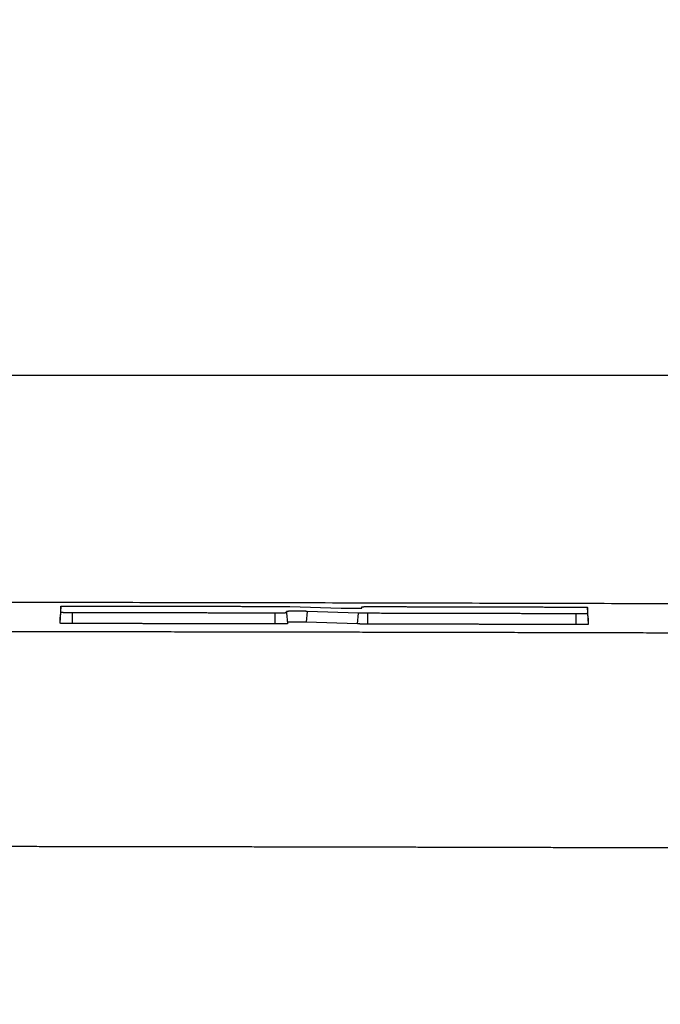
# Model space of a CAD drawing. Units: millimetres. Extents: x -840 to 0, y 0 to 1188.
# Drawn here: x -473 to -444, y 477 to 523 of the extents above; entities that cross this region are included whole.
import ezdxf

# ---------------------------------------------------------------- set-up
doc = ezdxf.new("R2010")
doc.units = ezdxf.units.MM
doc.header["$LTSCALE"] = 4
doc.layers.get('0').update_dxf_attribs({"lineweight": 25})
doc.styles.get("Standard").update_dxf_attribs({"font": 'simplex.shx', "bigfont": 'extfont.shx'})
doc.dimstyles.new('FURUNO$0', dxfattribs={"dimtxt": 2.5, "dimasz": 2, "dimexe": 1, "dimexo": 1, "dimgap": 1.25, "dimtad": 3, "dimdec": 4, "dimdsep": 46, "dimtxsty": 'Standard', "dimblk": 'OPEN30', "dimcen": 0, "dimclrd": 4, "dimclre": 4, "dimclrt": 4, "dimadec": 4, "dimazin": 2, "dimtm": 1e-09, "dimtfac": 0.8, "dimtdec": 4, "dimtmove": 0, "dimatfit": 0, "dimldrblk": 'OPEN30', "dimfxl": 0, "dimtvp": 1, "dimtolj": 1, "dimtzin": 0, "dimarcsym": 0})

# ---------------------------------------------------------------- blocks, each defined once
blk = doc.blocks.new('_Open30')
at = {"color": 0, "lineweight": -2}
for p, q in [((-1, 0.2679), (0, 0)), ((0, 0), (-1, -0.2679)), ((0, 0), (-1, 0))]:
    blk.add_line(p, q, dxfattribs=at)
blk = doc.blocks.new('*D8')
at = {"color": 4, "lineweight": -2}
for p, q in [((-660.312, 399.46), (-660.312, 510)), ((-344.245, 399.467), (-344.245, 510)), ((-352.245, 506), (-652.312, 506))]:
    blk.add_line(p, q, dxfattribs=at)
at = {"layer": 'Defpoints', "color": 0}
for p in [(-660.312, 506), (-660.312, 395.46), (-344.245, 395.467)]:
    blk.add_point(p, dxfattribs=at)
at = {"color": 4, "lineweight": -2, "xscale": 8, "yscale": 8, "zscale": 8, "rotation": 180}
blk.add_blockref('_Open30', (-660.312, 506), dxfattribs=at)
at = {"color": 4, "lineweight": -2, "xscale": 8, "yscale": 8, "zscale": 8}
blk.add_blockref('_Open30', (-344.245, 506), dxfattribs=at)
at = {"color": 4, "insert": (-502.278, 516), "char_height": 10, "attachment_point": 5}
blk.add_mtext('\\A1;316', dxfattribs=at)

msp = doc.modelspace()

# ---------------------------------------------------------------- linework, layer by layer
at = {"linetype": 'Continuous'}
for p, q in [((-471.47828, 495.26995), (-471.52202, 494.7699)), ((-471.47824, 494.98048), (-471.47824, 495.26996)), ((-460.82124, 495.25892), (-458.43049, 495.18389)), ((-457.47828, 495.18843), (-457.47828, 495.24589)), ((-446.93451, 494.72024), (-446.97828, 495.22047)), ((-446.97826, 495.2205), (-446.97826, 494.93102)), ((-471.52203, 494.48041), (-471.47828, 494.98049)), ((-470.95328, 494.96713), (-470.95327, 494.46593)), ((-461.50327, 494.45062), (-461.50328, 494.95182)), ((-460.97832, 494.96347), (-460.93456, 494.46325)), ((-460.97265, 494.96397), (-460.97828, 495.0283)), ((-460.97828, 495.0283), (-460.97828, 494.96348)), ((-460.02602, 495.03356), (-460.06162, 494.53291)), ((-457.63531, 494.94941), (-460.02607, 495.03357)), ((-457.67091, 494.44873), (-457.63531, 494.94941)), ((-457.2081, 494.9432), (-457.20809, 494.442)), ((-447.50327, 494.41857), (-447.50328, 494.91978)), ((-446.97828, 494.931), (-446.93451, 494.43074)), ((-457.67091, 494.44873), (-460.06162, 494.53291))]:
    msp.add_line(p, q, dxfattribs=at)
for points in [[(-500.40837, 484.1018, 0.00000501), (-502.27831, 484.10177, 0.0000028)], [(-437.64793, 495.36595, 0.00004317), (-440.38251, 495.37476, 0.00004271), (-443.11717, 495.38311, 0.00004222), (-445.85195, 495.39099, 0.00004164), (-448.58589, 495.39843, 0.00004086), (-451.31862, 495.4054, 0.0000407), (-454.05399, 495.41195, 0.0000409), (-456.7933, 495.41805, 0.00003933), (-459.52137, 495.42371, 0.00003639), (-462.23292, 495.42894, 0.00003942), (-464.98792, 495.43377, 0.00004591), (-467.80698, 495.43823, 0.00003483), (-470.45354, 495.44217, 0.00001284), (-472.84607, 495.44553, 0.00004744), (-475.91812, 495.44896, 0.00007938), (-480.64891, 495.4531, 0.00003869), (-486.84377, 495.45786, 0.00002063)], [(-480.16601, 494.10511, -0.0000147), (-478.93751, 494.10406, -0.00001479), (-477.70901, 494.10294, -0.0000149), (-476.48049, 494.10174, -0.00001499), (-475.25198, 494.10048, -0.00001509), (-474.02346, 494.09913, -0.00001518), (-472.79493, 494.09771, -0.00001529), (-471.5664, 494.09621, -0.00001538), (-470.33786, 494.09464, -0.00001548), (-469.10932, 494.09299, -0.00001557), (-467.88078, 494.09127, -0.00001567), (-466.65222, 494.08946, -0.00001577), (-465.42367, 494.08758, -0.00001587), (-464.1951, 494.08562, -0.00001596), (-462.96654, 494.08358, -0.00001606), (-461.73797, 494.08146, -0.00001615), (-460.50939, 494.07927, -0.00001626), (-459.28081, 494.07698, -0.00001635), (-458.05222, 494.07462, -0.00001645), (-456.82363, 494.07218, -0.00001654), (-455.59504, 494.06966, -0.00001665), (-454.36643, 494.06705, -0.00001674), (-453.13783, 494.06436, -0.00001684), (-451.90922, 494.06159, -0.00001693), (-450.68061, 494.05873, -0.00001703), (-449.45199, 494.05579, -0.00001713), (-448.22336, 494.05277, -0.00001723), (-446.99474, 494.04965, -0.00001732), (-445.76611, 494.04646, -0.00001742), (-444.53747, 494.04317, -0.00001751), (-443.30883, 494.0398, -0.00001762), (-442.08018, 494.03634, -0.00001771), (-440.85153, 494.0328, -0.00001781), (-439.62288, 494.02916, -0.0000179), (-438.39422, 494.02544, -0.00001801)], [(-471.47824, 495.26996), (-471.47781, 495.27041, -0.24828432), (-471.47657, 495.27085, -0.05524192), (-471.4745, 495.27129, -0.02078912), (-471.47164, 495.27172, -0.01085536), (-471.46798, 495.27215, -0.00656664), (-471.46356, 495.27256, -0.00446742), (-471.45836, 495.27297, -0.00320374), (-471.45244, 495.27337, -0.00243464), (-471.44576, 495.27376, -0.00190263), (-471.43839, 495.27414, -0.00154211), (-471.43029, 495.27452, -0.00127063), (-471.42153, 495.27488, -0.00107367), (-471.41207, 495.27524, -0.00091712), (-471.40196, 495.27558, -0.00079838), (-471.3912, 495.27591, -0.00070029), (-471.37981, 495.27624, -0.00062354), (-471.36779, 495.27655, -0.00055825), (-471.35519, 495.27685, -0.00050603), (-471.34197, 495.27714, -0.00046063), (-471.3282, 495.27742, -0.00042382), (-471.31385, 495.27768, -0.00039101), (-471.29896, 495.27794, -0.00036403), (-471.28353, 495.27818, -0.00034011), (-471.26759, 495.27841, -0.00032079), (-471.25113, 495.27862, -0.00030173), (-471.23419, 495.27882, -0.00028498), (-471.21678, 495.27901, -0.00027367), (-471.19889, 495.27918, -0.0002677), (-471.1805, 495.27934, -0.00024891), (-471.16178, 495.27948, -0.00022392), (-471.14277, 495.27961, -0.00024032), (-471.123, 495.27972, -0.00027927), (-471.1023, 495.27981, -0.00020273), (-471.08264, 495.2799, -0.00006299), (-471.06466, 495.27996, -0.00028316), (-471.04082, 495.28001, -0.00047061), (-471.00316, 495.28003, -0.00021932), (-470.95327, 495.28002, -0.00011275)], [(-470.95327, 495.28002), (-470.71069, 495.27969, -0.0000033), (-470.4681, 495.27936, -0.0000033), (-470.22551, 495.27902, -0.0000033), (-469.98293, 495.27868, -0.00000331), (-469.74033, 495.27834, -0.00000331), (-469.49774, 495.27799, -0.00000331), (-469.25515, 495.27764, -0.00000331), (-469.01255, 495.27728, -0.00000332), (-468.76995, 495.27693, -0.00000332), (-468.52735, 495.27657, -0.00000332), (-468.28475, 495.2762, -0.00000332), (-468.04214, 495.27584, -0.00000332), (-467.79953, 495.27547, -0.00000333), (-467.55693, 495.2751, -0.00000333), (-467.31431, 495.27472, -0.00000333), (-467.0717, 495.27434, -0.00000333), (-466.82909, 495.27396, -0.00000333), (-466.58647, 495.27357, -0.00000334), (-466.34385, 495.27318, -0.00000334), (-466.10123, 495.27279, -0.00000334), (-465.85861, 495.27239, -0.00000334), (-465.61599, 495.27199, -0.00000334), (-465.37337, 495.27159, -0.00000335), (-465.13073, 495.27119, -0.00000336), (-464.88807, 495.27078, -0.00000335), (-464.64547, 495.27036, -0.00000333), (-464.40297, 495.26995, -0.00000336), (-464.16021, 495.26953, -0.00000344), (-463.91708, 495.26911, -0.00000334), (-463.67493, 495.26868, -0.00000312), (-463.43423, 495.26826, -0.00000345), (-463.18965, 495.26782, -0.00000411), (-462.93935, 495.26737, -0.00000312), (-462.70436, 495.26695, -0.00000107), (-462.49191, 495.26656, -0.00000441), (-462.21907, 495.26606, -0.0000076), (-461.79882, 495.26528, -0.00000372), (-461.24846, 495.26425, -0.00000197)], [(-461.24846, 495.26425), (-461.23569, 495.26422, -0.00012022), (-461.22298, 495.26419, -0.00012165), (-461.21032, 495.26415, -0.00012233), (-461.19772, 495.2641, -0.00012223), (-461.18519, 495.26405, -0.00012265), (-461.17272, 495.26399, -0.00012324), (-461.16033, 495.26393, -0.00012406), (-461.14801, 495.26386, -0.00012485), (-461.13578, 495.26378, -0.00012594), (-461.12363, 495.2637, -0.00012706), (-461.11158, 495.26362, -0.00012848), (-461.09962, 495.26352, -0.00012993), (-461.08775, 495.26343, -0.00013171), (-461.076, 495.26332, -0.00013354), (-461.06435, 495.26322, -0.00013572), (-461.05281, 495.2631, -0.00013797), (-461.04139, 495.26298, -0.0001406), (-461.03009, 495.26286, -0.00014332), (-461.01892, 495.26273, -0.00014647), (-461.00788, 495.2626, -0.00014976), (-460.99697, 495.26246, -0.00015346), (-460.98621, 495.26231, -0.00015728), (-460.97558, 495.26216, -0.00016182), (-460.96511, 495.26201, -0.00016677), (-460.95478, 495.26185, -0.00017159), (-460.94462, 495.26169, -0.00017599), (-460.93462, 495.26152, -0.00018373), (-460.92477, 495.26135, -0.00019432), (-460.91509, 495.26117, -0.00019618), (-460.90561, 495.26099, -0.00018994), (-460.89635, 495.2608, -0.00021854), (-460.88716, 495.26061, -0.00027416), (-460.87797, 495.26041, -0.00021858), (-460.86946, 495.26022, -0.00007502), (-460.86185, 495.26004, -0.00032785), (-460.85255, 495.25981, -0.00062641), (-460.83883, 495.25943, -0.00033513), (-460.82122, 495.25894, -0.00018472)], [(-457.47825, 495.24586), (-457.47782, 495.24631, -0.24779691), (-457.47658, 495.24676, -0.05546103), (-457.47451, 495.2472, -0.02089654), (-457.47165, 495.24763, -0.01091543), (-457.46799, 495.24805, -0.00660411), (-457.46357, 495.24847, -0.00449329), (-457.45837, 495.24887, -0.00322243), (-457.45244, 495.24927, -0.00244889), (-457.44577, 495.24966, -0.00191378), (-457.43839, 495.25004, -0.00155113), (-457.4303, 495.25041, -0.00127804), (-457.42153, 495.25076, -0.00107991), (-457.41207, 495.25111, -0.00092243), (-457.40197, 495.25145, -0.00080297), (-457.3912, 495.25178, -0.00070428), (-457.37981, 495.25209, -0.00062707), (-457.3678, 495.2524, -0.00056138), (-457.35519, 495.25269, -0.00050884), (-457.34198, 495.25297, -0.00046315), (-457.3282, 495.25323, -0.00042611), (-457.31385, 495.25349, -0.0003931), (-457.29896, 495.25373, -0.00036595), (-457.28353, 495.25396, -0.00034189), (-457.26759, 495.25417, -0.00032244), (-457.25113, 495.25437, -0.00030326), (-457.2342, 495.25456, -0.0002864), (-457.21678, 495.25473, -0.00027501), (-457.19889, 495.25489, -0.00026899), (-457.18051, 495.25503, -0.00025009), (-457.16179, 495.25516, -0.00022497), (-457.14277, 495.25527, -0.00024142), (-457.123, 495.25537, -0.00028051), (-457.10231, 495.25545, -0.00020364), (-457.08265, 495.25551, -0.0000633), (-457.06467, 495.25556, -0.00028437), (-457.04083, 495.25559, -0.00047254), (-457.00317, 495.25558, -0.00022022), (-456.95328, 495.25553, -0.00011322)], [(-456.95328, 495.25553), (-456.71706, 495.25502, -0.00000353), (-456.48083, 495.25452, -0.00000353), (-456.2446, 495.254, -0.00000353), (-456.00837, 495.25349, -0.00000353), (-455.77214, 495.25297, -0.00000353), (-455.53591, 495.25245, -0.00000353), (-455.29967, 495.25192, -0.00000353), (-455.06344, 495.25139, -0.00000353), (-454.8272, 495.25086, -0.00000353), (-454.59097, 495.25032, -0.00000353), (-454.35473, 495.24979, -0.00000352), (-454.11849, 495.24924, -0.00000352), (-453.88225, 495.2487, -0.00000352), (-453.646, 495.24815, -0.00000352), (-453.40976, 495.2476, -0.00000352), (-453.17351, 495.24704, -0.00000352), (-452.93727, 495.24648, -0.00000352), (-452.70102, 495.24592, -0.00000352), (-452.46477, 495.24535, -0.00000352), (-452.22852, 495.24478, -0.00000352), (-451.99227, 495.24421, -0.00000352), (-451.75602, 495.24364, -0.00000351), (-451.51978, 495.24306, -0.00000351), (-451.28351, 495.24247, -0.00000352), (-451.04723, 495.24189, -0.00000351), (-450.811, 495.2413, -0.00000349), (-450.57487, 495.24071, -0.00000352), (-450.33849, 495.24011, -0.00000359), (-450.10175, 495.23951, -0.00000349), (-449.86597, 495.23891, -0.00000325), (-449.63159, 495.23831, -0.00000359), (-449.39344, 495.2377, -0.00000428), (-449.14973, 495.23706, -0.00000325), (-448.92091, 495.23647, -0.00000112), (-448.71405, 495.23593, -0.00000458), (-448.44838, 495.23523, -0.00000787), (-448.03918, 495.23414, -0.00000385), (-447.5033, 495.2327, -0.00000204)], [(-447.5033, 495.2327), (-447.48137, 495.23263, -0.00019034), (-447.45969, 495.23255, -0.00019636), (-447.43829, 495.23245, -0.00019999), (-447.41716, 495.23233, -0.00020097), (-447.39633, 495.2322, -0.00020389), (-447.37581, 495.23205, -0.00020746), (-447.35564, 495.23189, -0.00021208), (-447.3358, 495.23171, -0.0002167), (-447.31633, 495.23152, -0.00022277), (-447.29723, 495.23132, -0.00022915), (-447.27853, 495.2311, -0.00023716), (-447.26023, 495.23087, -0.00024564), (-447.24237, 495.23063, -0.00025607), (-447.22494, 495.23038, -0.00026727), (-447.20798, 495.23011, -0.00028089), (-447.19147, 495.22983, -0.00029568), (-447.17547, 495.22954, -0.00031356), (-447.15996, 495.22924, -0.00033323), (-447.14498, 495.22893, -0.00035704), (-447.13053, 495.22861, -0.00038365), (-447.11664, 495.22827, -0.00041582), (-447.1033, 495.22793, -0.00045211), (-447.09056, 495.22758, -0.00049726), (-447.0784, 495.22722, -0.00055009), (-447.06687, 495.22685, -0.0006132), (-447.05596, 495.22647, -0.00068453), (-447.04571, 495.22609, -0.00078731), (-447.03611, 495.2257, -0.00092611), (-447.02719, 495.22529, -0.00105507), (-447.01896, 495.22489, -0.00115391), (-447.01145, 495.22448, -0.00153774), (-447.00464, 495.22405, -0.00234499), (-446.99857, 495.22361, -0.00234188), (-446.99329, 495.22319, -0.00086772), (-446.98888, 495.22281, -0.00466814), (-446.98502, 495.22231, -0.01750242), (-446.98148, 495.22153, -0.02336339), (-446.97826, 495.2205, -0.02449766)], [(-471.52199, 494.4804), (-471.52199, 494.48817, -0.00000396), (-471.522, 494.49592, -0.00000399), (-471.522, 494.50363, -0.00000402), (-471.522, 494.51132, -0.00000404), (-471.522, 494.51899, -0.00000407), (-471.522, 494.52662, -0.0000041), (-471.52201, 494.53423, -0.00000413), (-471.52201, 494.54181, -0.00000416), (-471.52201, 494.54937, -0.00000419), (-471.52201, 494.5569, -0.00000422), (-471.52201, 494.5644, -0.00000425), (-471.52201, 494.57187, -0.00000428), (-471.52201, 494.57932, -0.00000431), (-471.52201, 494.58674, -0.00000434), (-471.52202, 494.59413, -0.00000437), (-471.52202, 494.60149, -0.00000441), (-471.52202, 494.60883, -0.00000444), (-471.52202, 494.61614, -0.00000447), (-471.52202, 494.62342, -0.00000451), (-471.52202, 494.63068, -0.00000454), (-471.52202, 494.6379, -0.00000458), (-471.52202, 494.6451, -0.00000461), (-471.52202, 494.65227, -0.00000465), (-471.52202, 494.65942, -0.00000469), (-471.52202, 494.66653, -0.00000472), (-471.52201, 494.67362, -0.00000473), (-471.52201, 494.68067, -0.00000481), (-471.52201, 494.68771, -0.00000494), (-471.52201, 494.69473, -0.00000484), (-471.52201, 494.70169, -0.00000456), (-471.52201, 494.70858, -0.00000507), (-471.52201, 494.71555, -0.0000061), (-471.52201, 494.72265, -0.00000467), (-471.522, 494.72931, -0.00000161), (-471.522, 494.7353, -0.00000666), (-471.522, 494.74294, -0.00001165), (-471.522, 494.75463, -0.00000578), (-471.52199, 494.76988, -0.00000308)], [(-470.95327, 494.96717), (-470.9752, 494.9672, -0.00022569), (-470.99688, 494.96726, -0.00023289), (-471.01828, 494.96734, -0.00023715), (-471.03942, 494.96743, -0.00023811), (-471.06024, 494.96755, -0.00024142), (-471.08076, 494.96768, -0.00024551), (-471.10093, 494.96783, -0.00025084), (-471.12077, 494.968, -0.00025614), (-471.14024, 494.96819, -0.00026316), (-471.15934, 494.96839, -0.00027053), (-471.17804, 494.96861, -0.00027982), (-471.19633, 494.96885, -0.00028964), (-471.21419, 494.9691, -0.00030178), (-471.23162, 494.96936, -0.00031478), (-471.24858, 494.96965, -0.00033064), (-471.26508, 494.96994, -0.00034784), (-471.28109, 494.97025, -0.00036868), (-471.29659, 494.97058, -0.00039159), (-471.31157, 494.97091, -0.00041936), (-471.32602, 494.97127, -0.00045036), (-471.33991, 494.97163, -0.00048791), (-471.35325, 494.97201, -0.00053023), (-471.36599, 494.97239, -0.00058293), (-471.37814, 494.97279, -0.00064457), (-471.38967, 494.97321, -0.00071826), (-471.40058, 494.97363, -0.0008015), (-471.41083, 494.97406, -0.0009215), (-471.42043, 494.9745, -0.00108353), (-471.42934, 494.97496, -0.00123407), (-471.43757, 494.97542, -0.00134936), (-471.44508, 494.97589, -0.00179745), (-471.45188, 494.97637, -0.00273962), (-471.45795, 494.97688, -0.00273518), (-471.46323, 494.97736, -0.00101413), (-471.46764, 494.97779, -0.00544774), (-471.47149, 494.97837, -0.02037169), (-471.47503, 494.97928, -0.02695073), (-471.47824, 494.98048, -0.02783774)], [(-461.50329, 494.95179), (-461.73957, 494.95223, 0.00000342), (-461.97585, 494.95268, 0.00000343), (-462.21213, 494.95312, 0.00000342), (-462.44841, 494.95355, 0.00000341), (-462.68469, 494.95399, 0.0000034), (-462.92096, 494.95441, 0.00000339), (-463.15723, 494.95484, 0.00000338), (-463.3935, 494.95526, 0.00000337), (-463.62977, 494.95568, 0.00000336), (-463.86604, 494.9561, 0.00000335), (-464.10231, 494.95651, 0.00000334), (-464.33857, 494.95692, 0.00000333), (-464.57483, 494.95733, 0.00000332), (-464.81109, 494.95774, 0.00000331), (-465.04735, 494.95814, 0.0000033), (-465.28361, 494.95853, 0.00000329), (-465.51987, 494.95893, 0.00000328), (-465.75612, 494.95932, 0.00000327), (-465.99237, 494.95971, 0.00000326), (-466.22863, 494.96009, 0.00000325), (-466.46488, 494.96048, 0.00000324), (-466.70112, 494.96086, 0.00000323), (-466.93736, 494.96123, 0.00000322), (-467.17361, 494.96161, 0.00000321), (-467.40989, 494.96198, 0.0000032), (-467.64609, 494.96234, 0.00000317), (-467.88221, 494.96271, 0.00000318), (-468.11857, 494.96307, 0.00000324), (-468.35528, 494.96343, 0.00000314), (-468.59104, 494.96378, 0.00000292), (-468.82538, 494.96413, 0.00000321), (-469.0635, 494.96448, 0.00000381), (-469.30718, 494.96484, 0.00000289), (-469.53595, 494.96517, 0.00000101), (-469.74278, 494.96547, 0.00000404), (-470.0084, 494.96585, 0.00000691), (-470.41751, 494.96642, 0.00000338), (-470.95327, 494.96717, 0.00000179)], [(-460.97825, 494.96344), (-460.97868, 494.96292, -0.23825817), (-460.97992, 494.9624, -0.06110869), (-460.98199, 494.96189, -0.0236599), (-460.98486, 494.96139, -0.01246091), (-460.98853, 494.9609, -0.00756798), (-460.99295, 494.96042, -0.00515943), (-460.99815, 494.95994, -0.00370502), (-461.00408, 494.95948, -0.00281817), (-461.01075, 494.95902, -0.00220391), (-461.01813, 494.95858, -0.0017873), (-461.02623, 494.95815, -0.00147334), (-461.035, 494.95772, -0.00124549), (-461.04446, 494.95731, -0.0010643), (-461.05457, 494.95691, -0.00092685), (-461.06533, 494.95652, -0.00081325), (-461.07672, 494.95615, -0.00072438), (-461.08874, 494.95579, -0.00064875), (-461.10135, 494.95544, -0.00058828), (-461.11456, 494.9551, -0.00053567), (-461.12834, 494.95478, -0.00049304), (-461.14269, 494.95447, -0.00045503), (-461.15758, 494.95418, -0.00042379), (-461.17301, 494.9539, -0.00039609), (-461.18896, 494.95364, -0.00037374), (-461.20542, 494.95339, -0.00035164), (-461.22235, 494.95316, -0.00033225), (-461.23977, 494.95294, -0.00031918), (-461.25766, 494.95274, -0.00031235), (-461.27604, 494.95256, -0.00029051), (-461.29476, 494.9524, -0.00026142), (-461.31378, 494.95225, -0.00028071), (-461.33355, 494.95212, -0.0003264), (-461.35425, 494.95201, -0.00023695), (-461.37391, 494.95192, -0.00007347), (-461.39189, 494.95185, -0.00033125), (-461.41573, 494.9518, -0.0005509), (-461.4534, 494.95178, -0.00025676), (-461.50329, 494.95179, -0.00013198)], [(-460.02604, 495.03359), (-460.03979, 495.03404, 0.00062879), (-460.05409, 495.03448, 0.0005862), (-460.06896, 495.0349, 0.00053823), (-460.08435, 495.03531, 0.00049127), (-460.10026, 495.03569, 0.00045293), (-460.11664, 495.03606, 0.00042166), (-460.13349, 495.03642, 0.00039395), (-460.15076, 495.03675, 0.00036997), (-460.16846, 495.03707, 0.00034902), (-460.18654, 495.03737, 0.00033106), (-460.20499, 495.03765, 0.00031524), (-460.22377, 495.03792, 0.00030166), (-460.24288, 495.03816, 0.00028972), (-460.26227, 495.03839, 0.00027956), (-460.28194, 495.0386, 0.00027067), (-460.30185, 495.03879, 0.00026325), (-460.32199, 495.03896, 0.00025685), (-460.34232, 495.03912, 0.00025171), (-460.36283, 495.03925, 0.00024741), (-460.38348, 495.03936, 0.00024423), (-460.40427, 495.03946, 0.00024177), (-460.42516, 495.03953, 0.00024036), (-460.44613, 495.03958, 0.00023958), (-460.46715, 495.03962, 0.00023983), (-460.48821, 495.03963, 0.00024067), (-460.50927, 495.03963, 0.00024255), (-460.53032, 495.0396, 0.00024501), (-460.55133, 495.03955, 0.00024857), (-460.57228, 495.03948, 0.00025272), (-460.59314, 495.03939, 0.00025807), (-460.61389, 495.03928, 0.00026409), (-460.63451, 495.03915, 0.00027142), (-460.65497, 495.03899, 0.00027957), (-460.67525, 495.03882, 0.0002893), (-460.69532, 495.03862, 0.00029984), (-460.71517, 495.0384, 0.00031182), (-460.73476, 495.03816, 0.00032594), (-460.75408, 495.03789, 0.00034381), (-460.77303, 495.0376, 0.0003691), (-460.79141, 495.0373, 0.00041611), (-460.80897, 495.03697, 0.00046354), (-460.82572, 495.03663, 0.00049368), (-460.84165, 495.03627, 0.00053632), (-460.85679, 495.0359, 0.00059134), (-460.87108, 495.03551, 0.00065737), (-460.88454, 495.0351, 0.00072798), (-460.89713, 495.03468, 0.00083189), (-460.90887, 495.03425, 0.00097049), (-460.91973, 495.03381, 0.00110324), (-460.92971, 495.03335, 0.00120488), (-460.93877, 495.03289, 0.00158951), (-460.94695, 495.03241, 0.00239118), (-460.95422, 495.0319, 0.00240667), (-460.96052, 495.03142, 0.000959), (-460.96576, 495.03098, 0.00474085), (-460.97031, 495.0304, 0.01757927), (-460.97448, 495.02949, 0.02366637), (-460.97825, 495.02828, 0.02519992)], [(-458.43045, 495.18388), (-458.41671, 495.18345, 0.00058019), (-458.40242, 495.18304, 0.00054085), (-458.38755, 495.18265, 0.00049656), (-458.37216, 495.18227, 0.00045323), (-458.35626, 495.18191, 0.00041785), (-458.33988, 495.18157, 0.000389), (-458.32303, 495.18123, 0.00036343), (-458.30576, 495.18092, 0.00034131), (-458.28806, 495.18062, 0.00032199), (-458.26999, 495.18034, 0.00030543), (-458.25154, 495.18007, 0.00029084), (-458.23276, 495.17982, 0.00027832), (-458.21366, 495.17959, 0.00026731), (-458.19426, 495.17937, 0.00025794), (-458.1746, 495.17917, 0.00024976), (-458.15469, 495.17899, 0.00024292), (-458.13455, 495.17883, 0.00023702), (-458.11422, 495.17868, 0.00023229), (-458.09372, 495.17855, 0.00022833), (-458.07306, 495.17844, 0.00022541), (-458.05227, 495.17835, 0.00022315), (-458.03139, 495.17827, 0.00022187), (-458.01042, 495.17822, 0.00022116), (-457.9894, 495.17818, 0.00022141), (-457.96834, 495.17816, 0.00022219), (-457.94728, 495.17816, 0.00022394), (-457.92623, 495.17818, 0.00022623), (-457.90522, 495.17821, 0.00022952), (-457.88427, 495.17827, 0.00023338), (-457.86341, 495.17835, 0.00023833), (-457.84266, 495.17845, 0.0002439), (-457.82204, 495.17856, 0.00025069), (-457.80158, 495.1787, 0.00025823), (-457.7813, 495.17885, 0.00026723), (-457.76123, 495.17903, 0.00027698), (-457.74138, 495.17923, 0.00028807), (-457.72179, 495.17945, 0.00030112), (-457.70248, 495.17969, 0.00031761), (-457.68352, 495.17995, 0.00034048), (-457.66514, 495.18022, 0.00038277), (-457.64758, 495.18052, 0.00042601), (-457.63083, 495.18083, 0.0004539), (-457.6149, 495.18115, 0.00049319), (-457.59976, 495.1815, 0.00054374), (-457.58547, 495.18185, 0.00060445), (-457.57201, 495.18222, 0.0006694), (-457.55942, 495.1826, 0.00076496), (-457.54767, 495.18299, 0.0008924), (-457.53682, 495.1834, 0.00101444), (-457.52684, 495.18382, 0.00110788), (-457.51777, 495.18424, 0.00146149), (-457.50959, 495.18468, 0.00219847), (-457.50231, 495.18515, 0.00221257), (-457.49602, 495.18559, 0.00088168), (-457.49077, 495.18599, 0.00435831), (-457.48621, 495.18652, 0.01616313), (-457.48203, 495.18736, 0.02180595), (-457.47825, 495.18847, 0.02333436)], [(-457.20812, 494.94323), (-457.22088, 494.94326, -0.00014392), (-457.23359, 494.94329, -0.00014566), (-457.24625, 494.94334, -0.00014645), (-457.25885, 494.94339, -0.00014624), (-457.27138, 494.94345, -0.00014668), (-457.28385, 494.94351, -0.00014733), (-457.29624, 494.94358, -0.00014825), (-457.30855, 494.94366, -0.00014912), (-457.32078, 494.94375, -0.00015037), (-457.33293, 494.94384, -0.00015163), (-457.34499, 494.94394, -0.00015327), (-457.35695, 494.94404, -0.00015493), (-457.36881, 494.94416, -0.00015699), (-457.38057, 494.94428, -0.0001591), (-457.39221, 494.9444, -0.00016163), (-457.40375, 494.94453, -0.00016423), (-457.41517, 494.94467, -0.00016729), (-457.42647, 494.94481, -0.00017045), (-457.43764, 494.94497, -0.00017413), (-457.44868, 494.94512, -0.00017796), (-457.45959, 494.94528, -0.00018229), (-457.47035, 494.94545, -0.00018675), (-457.48098, 494.94563, -0.00019206), (-457.49145, 494.94581, -0.00019785), (-457.50178, 494.94599, -0.0002035), (-457.51195, 494.94618, -0.00020864), (-457.52195, 494.94638, -0.00021772), (-457.53179, 494.94658, -0.00023017), (-457.54147, 494.94679, -0.0002323), (-457.55096, 494.947, -0.00022486), (-457.56021, 494.94722, -0.00025859), (-457.56941, 494.94744, -0.0003242), (-457.57859, 494.94768, -0.00025846), (-457.58711, 494.94791, -0.00008885), (-457.59471, 494.94811, -0.00038737), (-457.60402, 494.94839, -0.00073965), (-457.61774, 494.94883, -0.00039566), (-457.63535, 494.94941, -0.00021809)], [(-447.5033, 494.91977), (-447.74595, 494.92042, 0.00000367), (-447.98859, 494.92107, 0.00000367), (-448.23123, 494.92172, 0.00000367), (-448.47387, 494.92236, 0.00000366), (-448.7165, 494.923, 0.00000365), (-448.95914, 494.92364, 0.00000364), (-449.20178, 494.92427, 0.00000364), (-449.44441, 494.9249, 0.00000363), (-449.68704, 494.92553, 0.00000362), (-449.92968, 494.92615, 0.00000361), (-450.17231, 494.92677, 0.00000361), (-450.41494, 494.92739, 0.0000036), (-450.65757, 494.928, 0.00000359), (-450.9002, 494.92861, 0.00000358), (-451.14282, 494.92921, 0.00000358), (-451.38545, 494.92982, 0.00000357), (-451.62808, 494.93041, 0.00000356), (-451.8707, 494.93101, 0.00000355), (-452.11332, 494.9316, 0.00000355), (-452.35594, 494.93219, 0.00000354), (-452.59857, 494.93277, 0.00000353), (-452.84118, 494.93335, 0.00000352), (-453.08379, 494.93393, 0.00000352), (-453.32642, 494.9345, 0.00000352), (-453.56907, 494.93508, 0.0000035), (-453.81165, 494.93564, 0.00000347), (-454.05414, 494.93621, 0.00000349), (-454.29687, 494.93677, 0.00000356), (-454.53998, 494.93732, 0.00000345), (-454.78209, 494.93788, 0.00000322), (-455.02276, 494.93842, 0.00000354), (-455.26731, 494.93897, 0.0000042), (-455.51757, 494.93953, 0.00000319), (-455.75252, 494.94006, 0.00000111), (-455.96493, 494.94053, 0.00000447), (-456.23772, 494.94113, 0.00000767), (-456.65788, 494.94204, 0.00000375), (-457.20812, 494.94323, 0.00000199)], [(-446.97826, 494.93102), (-446.97869, 494.93049, -0.238382), (-446.97993, 494.92998, -0.0615522), (-446.982, 494.92947, -0.02385068), (-446.98487, 494.92896, -0.01256216), (-446.98853, 494.92847, -0.0076291), (-446.99296, 494.92799, -0.00520072), (-446.99815, 494.92752, -0.00373437), (-447.00408, 494.92705, -0.00284024), (-447.01076, 494.9266, -0.00222096), (-447.01814, 494.92616, -0.00180095), (-447.02623, 494.92573, -0.00148444), (-447.035, 494.92532, -0.00125474), (-447.04446, 494.92491, -0.00107208), (-447.05457, 494.92452, -0.00093351), (-447.06534, 494.92414, -0.00081899), (-447.07673, 494.92377, -0.0007294), (-447.08874, 494.92342, -0.00065315), (-447.10135, 494.92308, -0.00059218), (-447.11457, 494.92275, -0.00053915), (-447.12834, 494.92244, -0.00049616), (-447.1427, 494.92214, -0.00045784), (-447.15758, 494.92186, -0.00042633), (-447.17302, 494.92159, -0.0003984), (-447.18896, 494.92134, -0.00037584), (-447.20542, 494.92111, -0.00035357), (-447.22236, 494.92089, -0.000334), (-447.23977, 494.92069, -0.0003208), (-447.25766, 494.92051, -0.00031388), (-447.27605, 494.92034, -0.00029188), (-447.29477, 494.92019, -0.00026262), (-447.31379, 494.92006, -0.00028192), (-447.33356, 494.91995, -0.00032771), (-447.35425, 494.91986, -0.0002379), (-447.37392, 494.91978, -0.00007384), (-447.3919, 494.91972, -0.00033243), (-447.41574, 494.9197, -0.00055266), (-447.45341, 494.91971, -0.00025756), (-447.5033, 494.91977, -0.0001324)], [(-470.95327, 494.4659), (-470.96886, 494.46593, -0.00016311), (-470.98434, 494.46597, -0.00016646), (-470.99971, 494.46602, -0.00016804), (-471.01496, 494.46608, -0.00016757), (-471.03008, 494.46615, -0.00016816), (-471.04508, 494.46623, -0.00016902), (-471.05994, 494.46632, -0.00017028), (-471.07467, 494.46641, -0.00017124), (-471.08926, 494.46652, -0.00017279), (-471.1037, 494.46664, -0.0001742), (-471.11799, 494.46676, -0.00017618), (-471.13212, 494.46689, -0.00017801), (-471.1461, 494.46704, -0.00018045), (-471.15991, 494.46719, -0.00018276), (-471.17356, 494.46735, -0.00018573), (-471.18703, 494.46751, -0.00018859), (-471.20033, 494.46769, -0.00019216), (-471.21345, 494.46787, -0.00019565), (-471.22638, 494.46806, -0.00019992), (-471.23912, 494.46826, -0.00020416), (-471.25166, 494.46847, -0.00020924), (-471.26402, 494.46868, -0.00021435), (-471.27616, 494.4689, -0.0002204), (-471.2881, 494.46913, -0.00022654), (-471.29983, 494.46936, -0.00023375), (-471.31134, 494.4696, -0.00024115), (-471.32263, 494.46985, -0.00024976), (-471.3337, 494.4701, -0.00025861), (-471.34454, 494.47036, -0.00026903), (-471.35514, 494.47063, -0.00028012), (-471.36551, 494.4709, -0.00029373), (-471.37562, 494.47117, -0.00030947), (-471.38547, 494.47146, -0.00032787), (-471.39506, 494.47175, -0.00034823), (-471.40435, 494.47204, -0.00037225), (-471.41336, 494.47234, -0.00039927), (-471.42206, 494.47264, -0.00043127), (-471.43046, 494.47295, -0.00046757), (-471.43852, 494.47326, -0.00051115), (-471.44626, 494.47357, -0.00056144), (-471.45365, 494.47389, -0.00062217), (-471.46069, 494.47421, -0.00069276), (-471.46736, 494.47453, -0.00078213), (-471.47366, 494.47486, -0.00089171), (-471.47957, 494.47519, -0.00101974), (-471.4851, 494.47553, -0.00115912), (-471.49022, 494.47586, -0.00135242), (-471.49497, 494.4762, -0.00159873), (-471.49932, 494.47654, -0.00184268), (-471.50329, 494.47688, -0.00203993), (-471.50686, 494.47722, -0.00271901), (-471.51006, 494.47757, -0.00411434), (-471.51288, 494.47793, -0.00419683), (-471.51531, 494.47827, -0.00175926), (-471.51731, 494.47858, -0.00829837), (-471.51904, 494.47897, -0.03021535), (-471.5206, 494.47959, -0.03897615), (-471.52199, 494.4804, -0.03889343)], [(-461.50329, 494.4506), (-461.73957, 494.45105, 0.00000338), (-461.97585, 494.45149, 0.00000338), (-462.21213, 494.45192, 0.00000338), (-462.44841, 494.45236, 0.00000338), (-462.68468, 494.45279, 0.00000338), (-462.92096, 494.45322, 0.00000338), (-463.15723, 494.45365, 0.00000337), (-463.3935, 494.45407, 0.00000337), (-463.62977, 494.45449, 0.00000337), (-463.86604, 494.4549, 0.00000337), (-464.1023, 494.45532, 0.00000336), (-464.33857, 494.45573, 0.00000336), (-464.57483, 494.45613, 0.00000336), (-464.81109, 494.45653, 0.00000336), (-465.04735, 494.45693, 0.00000336), (-465.28361, 494.45733, 0.00000335), (-465.51986, 494.45772, 0.00000335), (-465.75612, 494.45811, 0.00000335), (-465.99237, 494.4585, 0.00000335), (-466.22862, 494.45889, 0.00000335), (-466.46487, 494.45927, 0.00000334), (-466.70112, 494.45964, 0.00000334), (-466.93736, 494.46002, 0.00000334), (-467.17361, 494.46039, 0.00000334), (-467.40988, 494.46076, 0.00000333), (-467.64609, 494.46112, 0.00000331), (-467.88221, 494.46148, 0.00000334), (-468.11857, 494.46184, 0.0000034), (-468.35528, 494.4622, 0.0000033), (-468.59104, 494.46255, 0.00000308), (-468.82538, 494.4629, 0.0000034), (-469.0635, 494.46324, 0.00000405), (-469.30717, 494.4636, 0.00000307), (-469.53595, 494.46393, 0.00000106), (-469.74278, 494.46422, 0.00000433), (-470.0084, 494.4646, 0.00000743), (-470.41751, 494.46516, 0.00000363), (-470.95327, 494.4659, 0.00000193)], [(-460.93457, 494.46328), (-460.93478, 494.46291, -0.20622811), (-460.93538, 494.46253, -0.07695296), (-460.93639, 494.46216, -0.03288554), (-460.93779, 494.4618, -0.0178923), (-460.9396, 494.46144, -0.0109845), (-460.94178, 494.46108, -0.0075119), (-460.94436, 494.46073, -0.00539107), (-460.94731, 494.46039, -0.00409251), (-460.95065, 494.46004, -0.00318667), (-460.95435, 494.45971, -0.00257116), (-460.95844, 494.45937, -0.00210527), (-460.96288, 494.45905, -0.00176661), (-460.96769, 494.45872, -0.00149642), (-460.97286, 494.4584, -0.00129083), (-460.97838, 494.45809, -0.00112056), (-460.98426, 494.45778, -0.00098659), (-460.99049, 494.45748, -0.00087253), (-460.99705, 494.45718, -0.00078048), (-461.00396, 494.45689, -0.00070042), (-461.01121, 494.4566, -0.00063452), (-461.01879, 494.45632, -0.00057621), (-461.02669, 494.45604, -0.00052746), (-461.03493, 494.45577, -0.00048372), (-461.04348, 494.4555, -0.00044668), (-461.05235, 494.45524, -0.00041305), (-461.06154, 494.45498, -0.00038426), (-461.07104, 494.45473, -0.0003579), (-461.08084, 494.45449, -0.00033514), (-461.09095, 494.45425, -0.00031405), (-461.10135, 494.45401, -0.0002958), (-461.11205, 494.45378, -0.00027905), (-461.12302, 494.45356, -0.00026504), (-461.13427, 494.45335, -0.0002523), (-461.14577, 494.45314, -0.00024161), (-461.15753, 494.45294, -0.0002318), (-461.16952, 494.45274, -0.00022369), (-461.18173, 494.45255, -0.00021618), (-461.19416, 494.45237, -0.00021005), (-461.2068, 494.4522, -0.00020438), (-461.21963, 494.45203, -0.00019993), (-461.23264, 494.45187, -0.00019567), (-461.24582, 494.45172, -0.00019239), (-461.25916, 494.45158, -0.00018963), (-461.27265, 494.45145, -0.00018814), (-461.28628, 494.45133, -0.00018538), (-461.30003, 494.45121, -0.00018208), (-461.3139, 494.45111, -0.00018124), (-461.3279, 494.45101, -0.00018254), (-461.34205, 494.45092, -0.00017497), (-461.35623, 494.45085, -0.00016159), (-461.37044, 494.45078, -0.00017709), (-461.38498, 494.45072, -0.00020989), (-461.39996, 494.45067, -0.00015706), (-461.41409, 494.45063, -0.00005175), (-461.42691, 494.4506, -0.0002217), (-461.44354, 494.45058, -0.00037894), (-461.46936, 494.45058, -0.00018266), (-461.50329, 494.4506, -0.00009579)], [(-460.06163, 494.53288), (-460.07196, 494.53325, 0.00068778), (-460.08277, 494.53361, 0.00063139), (-460.0941, 494.53397, 0.0005714), (-460.10591, 494.53431, 0.00051532), (-460.11819, 494.53464, 0.00046972), (-460.13089, 494.53496, 0.00043298), (-460.14403, 494.53527, 0.00040072), (-460.15756, 494.53557, 0.00037327), (-460.17148, 494.53585, 0.00034937), (-460.18575, 494.53612, 0.00032913), (-460.20037, 494.53638, 0.00031131), (-460.21531, 494.53663, 0.00029618), (-460.23056, 494.53687, 0.00028283), (-460.24609, 494.53709, 0.00027156), (-460.26188, 494.5373, 0.00026162), (-460.27791, 494.5375, 0.00025336), (-460.29417, 494.53768, 0.00024611), (-460.31064, 494.53785, 0.00024028), (-460.32728, 494.538, 0.00023524), (-460.3441, 494.53814, 0.00023143), (-460.36105, 494.53827, 0.00022829), (-460.37814, 494.53838, 0.00022633), (-460.39533, 494.53848, 0.0002234), (-460.4126, 494.53856, 0.00021981), (-460.42993, 494.53863, 0.00021716), (-460.44729, 494.53868, 0.00021524), (-460.46467, 494.53871, 0.0002143), (-460.48204, 494.53874, 0.00021418), (-460.49937, 494.53874, 0.00021498), (-460.51664, 494.53874, 0.00021664), (-460.53383, 494.53871, 0.0002192), (-460.55092, 494.53867, 0.00022266), (-460.56788, 494.53862, 0.00022724), (-460.58468, 494.53855, 0.00023305), (-460.60131, 494.53847, 0.00023949), (-460.61774, 494.53837, 0.00024654), (-460.63395, 494.53826, 0.00025293), (-460.64993, 494.53813, 0.0002578), (-460.66564, 494.53799, 0.00026463), (-460.68109, 494.53783, 0.00027244), (-460.69623, 494.53766, 0.00028218), (-460.71108, 494.53747, 0.00029289), (-460.72559, 494.53728, 0.00030605), (-460.73975, 494.53707, 0.00032072), (-460.75355, 494.53684, 0.00033847), (-460.76698, 494.53661, 0.00035839), (-460.77999, 494.53636, 0.0003824), (-460.7926, 494.5361, 0.00040962), (-460.80476, 494.53582, 0.00044254), (-460.81647, 494.53554, 0.00048034), (-460.8277, 494.53524, 0.00052638), (-460.83846, 494.53494, 0.00058002), (-460.84869, 494.53462, 0.00064665), (-460.85841, 494.53429, 0.00072606), (-460.86757, 494.53396, 0.00082584), (-460.87618, 494.53361, 0.00094742), (-460.8842, 494.53325, 0.0011022), (-460.89165, 494.53288, 0.00128671), (-460.89848, 494.53251, 0.0014641), (-460.90473, 494.53213, 0.00159003), (-460.91038, 494.53174, 0.00206286), (-460.91545, 494.53134, 0.003038), (-460.91993, 494.53093, 0.00308682), (-460.92378, 494.53055, 0.00135637), (-460.92698, 494.53019, 0.00595351), (-460.92974, 494.52974, 0.02152063), (-460.93225, 494.52904, 0.0287626), (-460.93449, 494.52812, 0.03043883)], [(-457.20812, 494.44196), (-457.22168, 494.442, -0.00014573), (-457.23521, 494.44204, -0.00014692), (-457.24872, 494.44209, -0.00014695), (-457.2622, 494.44215, -0.0001459), (-457.27563, 494.44222, -0.00014558), (-457.28902, 494.44229, -0.00014554), (-457.30235, 494.44238, -0.00014579), (-457.31563, 494.44247, -0.00014603), (-457.32883, 494.44256, -0.00014667), (-457.34197, 494.44267, -0.00014738), (-457.35502, 494.44278, -0.00014848), (-457.36799, 494.4429, -0.00014965), (-457.38087, 494.44302, -0.00015123), (-457.39365, 494.44315, -0.0001529), (-457.40633, 494.44329, -0.00015501), (-457.41889, 494.44344, -0.00015724), (-457.43134, 494.44359, -0.00015994), (-457.44367, 494.44375, -0.00016279), (-457.45587, 494.44391, -0.00016617), (-457.46793, 494.44409, -0.00016977), (-457.47985, 494.44426, -0.00017387), (-457.49162, 494.44445, -0.00017819), (-457.50323, 494.44464, -0.00018336), (-457.51469, 494.44483, -0.00018909), (-457.52598, 494.44504, -0.00019473), (-457.53709, 494.44524, -0.0002), (-457.54802, 494.44546, -0.00020916), (-457.55878, 494.44567, -0.00022174), (-457.56935, 494.4459, -0.0002244), (-457.57969, 494.44613, -0.00021779), (-457.58978, 494.44636, -0.00025158), (-457.59978, 494.4466, -0.00031733), (-457.60976, 494.44686, -0.00025389), (-457.61901, 494.4471, -0.0000864), (-457.62726, 494.44732, -0.00038383), (-457.63731, 494.44761, -0.00074261), (-457.65206, 494.44808, -0.00040112), (-457.67094, 494.4487, -0.00022187)], [(-447.5033, 494.41858), (-447.74595, 494.41923, 0.00000363), (-447.98859, 494.41988, 0.00000363), (-448.23122, 494.42053, 0.00000363), (-448.47386, 494.42117, 0.00000363), (-448.7165, 494.42181, 0.00000363), (-448.95914, 494.42245, 0.00000363), (-449.20177, 494.42308, 0.00000363), (-449.44441, 494.42371, 0.00000363), (-449.68704, 494.42433, 0.00000363), (-449.92967, 494.42496, 0.00000363), (-450.1723, 494.42557, 0.00000363), (-450.41493, 494.42619, 0.00000363), (-450.65756, 494.4268, 0.00000363), (-450.90019, 494.42741, 0.00000363), (-451.14282, 494.42801, 0.00000363), (-451.38544, 494.42861, 0.00000363), (-451.62807, 494.42921, 0.00000363), (-451.87069, 494.4298, 0.00000363), (-452.11331, 494.43039, 0.00000363), (-452.35594, 494.43098, 0.00000363), (-452.59856, 494.43156, 0.00000363), (-452.84118, 494.43214, 0.00000363), (-453.08379, 494.43272, 0.00000363), (-453.32641, 494.43329, 0.00000364), (-453.56906, 494.43386, 0.00000363), (-453.81164, 494.43442, 0.00000361), (-454.05413, 494.43498, 0.00000364), (-454.29687, 494.43554, 0.00000371), (-454.53997, 494.4361, 0.00000361), (-454.78209, 494.43665, 0.00000337), (-455.02276, 494.43719, 0.00000372), (-455.2673, 494.43774, 0.00000443), (-455.51756, 494.43829, 0.00000336), (-455.75251, 494.43881, 0.00000116), (-455.96493, 494.43928, 0.00000475), (-456.23772, 494.43988, 0.00000817), (-456.65788, 494.44078, 0.00000399), (-457.20812, 494.44196, 0.00000212)], [(-446.9345, 494.43071), (-446.93471, 494.43033, -0.20743885), (-446.93532, 494.42997, -0.07595078), (-446.93633, 494.42961, -0.03230498), (-446.93774, 494.42925, -0.01755824), (-446.93954, 494.42889, -0.01077712), (-446.94173, 494.42855, -0.00737062), (-446.94431, 494.4282, -0.00529068), (-446.94726, 494.42786, -0.00401747), (-446.95061, 494.42752, -0.00312923), (-446.95431, 494.42719, -0.00252578), (-446.9584, 494.42687, -0.00206892), (-446.96285, 494.42655, -0.00173691), (-446.96766, 494.42623, -0.00147195), (-446.97283, 494.42592, -0.00127041), (-446.97836, 494.42561, -0.00110342), (-446.98424, 494.42531, -0.00097212), (-446.99047, 494.42501, -0.00086025), (-446.99704, 494.42472, -0.00077005), (-447.00395, 494.42443, -0.00069153), (-447.0112, 494.42415, -0.00062698), (-447.01878, 494.42388, -0.0005698), (-447.02669, 494.4236, -0.00052205), (-447.03493, 494.42334, -0.00047917), (-447.04348, 494.42308, -0.00044292), (-447.05236, 494.42283, -0.00040994), (-447.06154, 494.42258, -0.00038178), (-447.07104, 494.42233, -0.00035595), (-447.08084, 494.4221, -0.00033371), (-447.09095, 494.42187, -0.00031303), (-447.10135, 494.42164, -0.00029515), (-447.11205, 494.42142, -0.00027858), (-447.12303, 494.42121, -0.00026461), (-447.13428, 494.421, -0.00025192), (-447.14578, 494.4208, -0.00024128), (-447.15753, 494.42061, -0.00023152), (-447.16952, 494.42043, -0.00022343), (-447.18174, 494.42025, -0.00021595), (-447.19416, 494.42008, -0.00020985), (-447.2068, 494.41991, -0.0002042), (-447.21962, 494.41976, -0.00019976), (-447.23263, 494.41961, -0.00019553), (-447.24581, 494.41947, -0.00019228), (-447.25915, 494.41934, -0.0001895), (-447.27264, 494.41922, -0.00018796), (-447.28627, 494.41911, -0.00018537), (-447.30002, 494.419, -0.00018251), (-447.31389, 494.41891, -0.00018225), (-447.3279, 494.41882, -0.00018443), (-447.34204, 494.41875, -0.00017732), (-447.35623, 494.41868, -0.00016417), (-447.37043, 494.41863, -0.00018084), (-447.38497, 494.41858, -0.00021569), (-447.39996, 494.41855, -0.00016143), (-447.41409, 494.41852, -0.00005212), (-447.42691, 494.4185, -0.00022992), (-447.44355, 494.4185, -0.00039564), (-447.46937, 494.41852, -0.00019087), (-447.5033, 494.41858, -0.00009995)], [(-446.9345, 494.72026), (-446.9345, 494.71356, 0.00000099), (-446.9345, 494.70684, 0.00000099), (-446.9345, 494.70009, 0.00000098), (-446.93451, 494.69331, 0.00000097), (-446.93451, 494.6865, 0.00000096), (-446.93451, 494.67967, 0.00000095), (-446.93451, 494.6728, 0.00000095), (-446.93451, 494.66591, 0.00000094), (-446.93451, 494.65899, 0.00000093), (-446.93451, 494.65204, 0.00000092), (-446.93451, 494.64506, 0.00000092), (-446.93451, 494.63806, 0.00000091), (-446.93451, 494.63103, 0.0000009), (-446.93451, 494.62397, 0.00000089), (-446.93451, 494.61688, 0.00000089), (-446.93451, 494.60976, 0.00000088), (-446.93451, 494.60261, 0.00000087), (-446.93451, 494.59544, 0.00000087), (-446.93451, 494.58824, 0.00000086), (-446.93451, 494.58101, 0.00000085), (-446.93451, 494.57376, 0.00000085), (-446.93451, 494.56647, 0.00000084), (-446.93451, 494.55916, 0.00000083), (-446.93451, 494.55182, 0.00000083), (-446.93451, 494.54446, 0.00000082), (-446.93451, 494.53706, 0.00000081), (-446.93451, 494.52965, 0.00000081), (-446.93451, 494.5222, 0.00000082), (-446.93451, 494.5147, 0.00000079), (-446.93451, 494.50722, 0.00000074), (-446.93451, 494.49975, 0.00000081), (-446.93451, 494.49213, 0.00000095), (-446.93451, 494.4843, 0.00000072), (-446.93451, 494.47694, 0.00000025), (-446.93451, 494.47026, 0.000001), (-446.93451, 494.46163, 0.00000171), (-446.9345, 494.44826, 0.00000082), (-446.9345, 494.43071, 0.00000043)], [(-438.78068, 484.01048, 0.00001287), (-439.60556, 484.01313, 0.00001282), (-440.43043, 484.01573, 0.00001278), (-441.25529, 484.0183, 0.00001273), (-442.08015, 484.02082, 0.00001269), (-442.90501, 484.02329, 0.00001264), (-443.72985, 484.02573, 0.00001259), (-444.55469, 484.02813, 0.00001255), (-445.37953, 484.03048, 0.0000125), (-446.20436, 484.03279, 0.00001245), (-447.02918, 484.03506, 0.00001241), (-447.85399, 484.03729, 0.00001236), (-448.6788, 484.03948, 0.00001232), (-449.50361, 484.04163, 0.00001227), (-450.3284, 484.04373, 0.00001222), (-451.1532, 484.0458, 0.00001217), (-451.97798, 484.04783, 0.00001213), (-452.80276, 484.04981, 0.00001208), (-453.62753, 484.05176, 0.00001204), (-454.4523, 484.05366, 0.00001199), (-455.27706, 484.05553, 0.00001195), (-456.10181, 484.05736, 0.0000119), (-456.92656, 484.05914, 0.00001185), (-457.7513, 484.06089, 0.0000118), (-458.57603, 484.0626, 0.00001176), (-459.40076, 484.06427, 0.00001171), (-460.22548, 484.0659, 0.00001167), (-461.0502, 484.0675, 0.00001162), (-461.87491, 484.06905, 0.00001158), (-462.69961, 484.07057, 0.00001153), (-463.52431, 484.07205, 0.00001148), (-464.349, 484.07349, 0.00001143), (-465.17368, 484.07489, 0.00001139), (-465.99836, 484.07625, 0.00001134), (-466.82303, 484.07758, 0.0000113), (-467.64769, 484.07887, 0.00001125), (-468.47235, 484.08012, 0.0000112), (-469.297, 484.08134, 0.00001115), (-470.12165, 484.08251, 0.00001111), (-470.94629, 484.08366, 0.00001106), (-471.77092, 484.08476, 0.00001102), (-472.59555, 484.08583, 0.00001097), (-473.42016, 484.08686, 0.00001093), (-474.24478, 484.08786, 0.00001088), (-475.06938, 484.08882, 0.00001083), (-475.89398, 484.08974, 0.00001078), (-476.71858, 484.09063, 0.00001074), (-477.54316, 484.09148, 0.00001069), (-478.36774, 484.0923, 0.00001065), (-479.19232, 484.09308, 0.0000106), (-480.01689, 484.09383, 0.00001055)]]:
    msp.add_lwpolyline(points, format="xyb", dxfattribs=at)

# ---------------------------------------------------------------- dimensions: what is measured, and where the dimension line sits
dim = msp.add_linear_dim(base=(-660.31212, 506), p1=(-344.24452, 395.46713), p2=(-660.31212, 395.46023), dimstyle='FURUNO$0', override={"dimscale": 4, "dimdec": 0})
dim.commit()
dim.dimension.update_dxf_attribs({"geometry": '*D8', "text_midpoint": (-502.27832, 516)})

doc.saveas('drawing.dxf')
